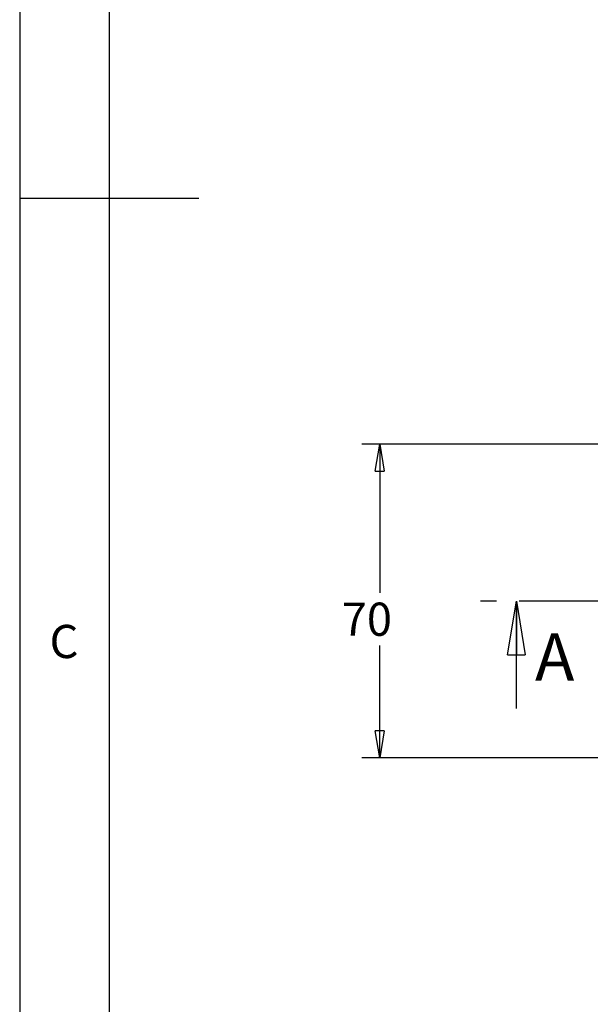
# Model space of a CAD drawing. Extents: x 5 to 292, y 5 to 205.
# Drawn here: x 5 to 37, y 60 to 115 of the extents above; entities that cross this region are included whole.
import ezdxf

# ---------------------------------------------------------------- set-up
doc = ezdxf.new("R2010")
doc.units = 0
doc.linetypes.add('CENTER', pattern=[10.16, 6.35, -1.27, 1.27, -1.27])
doc.layers.get('0').update_dxf_attribs({"linetype": 'CONTINUOUS'})
doc.styles.add('SLDTEXTSTYLE0', font='TXT', dxfattribs={"width": 0.75})
doc.dimstyles.new('SLDDIMSTYLE1', dxfattribs={"dimtxt": 1.852083, "dimasz": 1.5, "dimexe": 0, "dimexo": 0.0625, "dimgap": 0.463021, "dimtad": 0, "dimtih": 1, "dimtoh": 1, "dimlfac": 4, "dimrnd": 1e-09, "dimzin": 12, "dimtxsty": 'SLDTEXTSTYLE0', "dimblk1": 'CLOSED', "dimblk2": 'CLOSED', "dimsah": 1, "dimcen": 0.09, "dimazin": 3, "dimtfac": 1, "dimtofl": 0, "dimtmove": 0, "dimatfit": 3, "dimtolj": 1, "dimtzin": 12})

# ---------------------------------------------------------------- blocks, each defined once
blk = doc.blocks.new('_CLOSED')
at = {"color": 0, "linetype": 'BYBLOCK'}
for p, q in [((-1, 0.166667), (0, 0)), ((-1, 0.166667), (-1, -0.166667)), ((0, 0), (-1, -0.166667)), ((0, 0), (-1, 0))]:
    blk.add_line(p, q, dxfattribs=at)
blk = doc.blocks.new('_D_4')
at = {"color": 7, "linetype": 'CONTINUOUS'}
for p, q in [((40.096, 91.251), (24.101, 91.253)), ((25.101, 91.253), (25.1, 82.966)), ((25.099, 73.753), (25.099, 80.023)), ((40.094, 73.751), (24.099, 73.753))]:
    blk.add_line(p, q, dxfattribs=at)
at = {"color": 7, "linetype": 'CONTINUOUS', "xscale": 1.5, "yscale": 1.5}
for p, rotation in [((25.101, 91.253, 3.205), 89.99337066733395), ((25.099, 73.753, 3.205), 269.993370667334)]:
    blk.add_blockref('_CLOSED', p, dxfattribs=dict(at, rotation=rotation))
at = {"color": 7, "linetype": 'CONTINUOUS', "insert": (22.98, 82.411, 3.205), "char_height": 1.8521, "attachment_point": 1, "style": 'SLDTEXTSTYLE0'}
blk.add_mtext('70', dxfattribs=at)

msp = doc.modelspace()

# ---------------------------------------------------------------- linework, layer by layer
at = {"color": 7, "linetype": 'CONTINUOUS'}
for p, q in [((5, 205), (5, 5)), ((10, 200), (10, 10)), ((5, 105), (15, 105)), ((32.7267, 76.4971), (32.7267, 82.4971))]:
    msp.add_line(p, q, dxfattribs=at)
at = {"color": 7, "linetype": 'CENTER'}
msp.add_line((90.0338, 82.4971), (30.7267, 82.4971), dxfattribs=at)

# ---------------------------------------------------------------- block references
at = {"color": 7, "linetype": 'CONTINUOUS', "xscale": 3, "yscale": 3, "rotation": 90.0000000000004}
msp.add_blockref('_CLOSED', (32.7267, 82.4971), dxfattribs=at)

# ---------------------------------------------------------------- texts
at = {"color": 7, "linetype": 'CONTINUOUS', "attachment_point": 1, "style": 'SLDTEXTSTYLE0'}
for s, insert, char_height in [('C', (6.6667, 81.168), 1.8521), ('A', (33.7695, 80.6964), 2.6458)]:
    msp.add_mtext(s, dxfattribs=dict(at, insert=insert, char_height=char_height))

# ---------------------------------------------------------------- dimensions: what is measured, and where the dimension line sits
at = {"color": 7, "linetype": 'CONTINUOUS'}
dim = msp.add_linear_dim(base=(25.1008, 91.253), p1=(41.0941, 73.7512), p2=(41.0961, 91.2512), angle=89.99337, dimstyle='SLDDIMSTYLE1', dxfattribs=at)
dim.commit()
dim.dimension.update_dxf_attribs({"geometry": '_D_4', "text_midpoint": (25.0996, 81.4946), "dimtype": 160})

doc.saveas('drawing.dxf')
